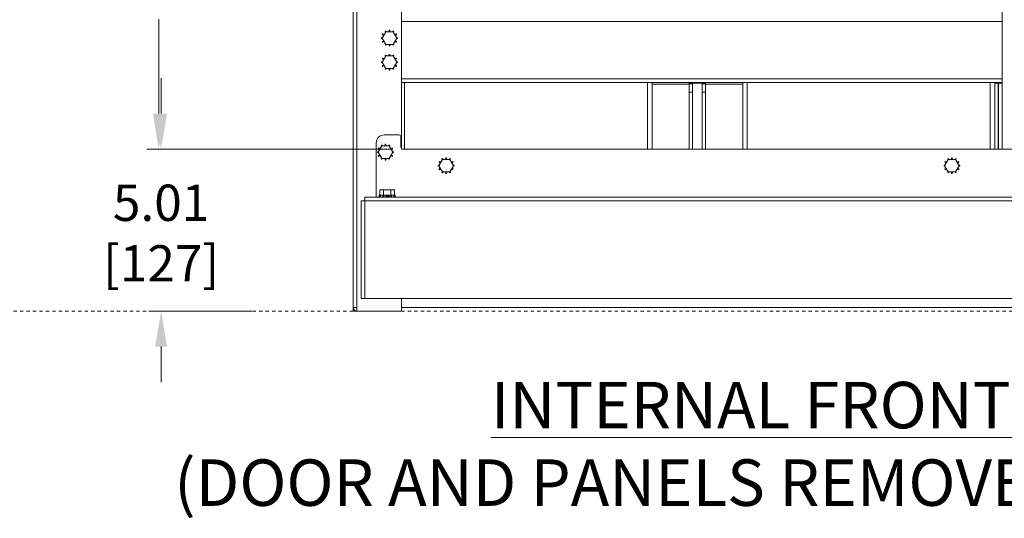
# Model space of a CAD drawing. Extents: x 0 to 1379, y 0 to 579.
# Drawn here: x 1031 to 1061, y 403 to 419 of the extents above; entities that cross this region are included whole.
import ezdxf

# ---------------------------------------------------------------- set-up
doc = ezdxf.new("R2010")
doc.units = 0
doc.header["$LTSCALE"] = 0.5
doc.header["$MEASUREMENT"] = 0
doc.header["$PDMODE"] = 35
doc.header["$PDSIZE"] = 0.016
doc.linetypes.add('PHANTOM', pattern=[2.5, 1.25, -0.25, 0.25, -0.25, 0.25, -0.25])
doc.layers.get('Defpoints').update_dxf_attribs({"linetype": 'CONTINUOUS'})
doc.layers.add('M-OBJECT-DETAILS', color=7, linetype='CONTINUOUS', lineweight=0)
doc.styles.add('Roman', font='romans.shx', dxfattribs={"width": 0.8})
doc.styles.get("Standard").update_dxf_attribs({"font": 'romans.shx', "width": 0.8})
doc.dimstyles.new('ANSI', dxfattribs={"dimscale": 5, "dimtxt": 0.225, "dimasz": 0.22, "dimexe": 0.075, "dimexo": 0.075, "dimgap": 0.06, "dimtad": 0, "dimtih": 1, "dimtoh": 1, "dimzin": 4, "dimdsep": 46, "dimtxsty": 'Standard', "dimcen": 0, "dimclrd": 256, "dimclre": 256, "dimclrt": 256, "dimadec": 0, "dimazin": 1, "dimtfac": 1, "dimtofl": 0, "dimtmove": 0, "dimatfit": 3, "dimfxl": 1, "dimtolj": 1, "dimtzin": 0, "dimlwd": -1, "dimlwe": -1, "dimarcsym": 0})

# ---------------------------------------------------------------- blocks, each defined once
blk = doc.blocks.new('*D33')
at = {"layer": 'Defpoints', "color": 0, "transparency": 16777216}
for p in [(1042.499, 414.873), (1034.967, 409.862), (1038.161, 409.862)]:
    blk.add_point(p, dxfattribs=at)
at = {"layer": 'M-OBJECT-DETAILS', "transparency": 16777216}
for p, q in [((1034.967, 415.973), (1034.967, 417.073)), ((1042.124, 414.873), (1034.592, 414.873)), ((1037.786, 409.862), (1034.592, 409.862)), ((1034.967, 408.762), (1034.967, 407.662))]:
    blk.add_line(p, q, dxfattribs=at)
for points in [[(1034.783, 415.973), (1035.15, 415.973), (1034.967, 414.873)], [(1034.783, 408.762), (1035.15, 408.762), (1034.967, 409.862)]]:
    blk.add_solid(points, dxfattribs=at)
at = {"layer": 'M-OBJECT-DETAILS', "transparency": 16777216, "insert": (1034.967, 412.277), "char_height": 1.125, "attachment_point": 5}
blk.add_mtext('\\A1; 5.01\\P [127]', dxfattribs=at)
blk = doc.blocks.new('*D34')
at = {"layer": 'Defpoints', "color": 0, "transparency": 16777216}
for p in [(1042.274, 427.907), (1034.896, 414.873), (1038.998, 414.873)]:
    blk.add_point(p, dxfattribs=at)
at = {"layer": 'M-OBJECT-DETAILS', "transparency": 16777216}
for p, q in [((1041.899, 427.907), (1034.521, 427.907)), ((1034.896, 426.807), (1034.896, 423.084)), ((1034.896, 415.973), (1034.896, 418.895)), ((1038.623, 414.873), (1034.521, 414.873))]:
    blk.add_line(p, q, dxfattribs=at)
for points in [[(1034.713, 426.807), (1035.079, 426.807), (1034.896, 427.907)], [(1034.713, 415.973), (1035.079, 415.973), (1034.896, 414.873)]]:
    blk.add_solid(points, dxfattribs=at)
at = {"layer": 'M-OBJECT-DETAILS', "transparency": 16777216, "insert": (1034.896, 420.989), "char_height": 1.125, "attachment_point": 5}
blk.add_mtext('\\A1; 13.03\\P [331]', dxfattribs=at)

msp = doc.modelspace()

# ---------------------------------------------------------------- linework, layer by layer
at = {"layer": 'M-OBJECT-DETAILS'}
for p, q in [((1041.022, 409.862), (1041.022, 467.674)), ((1060.986, 414.873), (1060.986, 467.774)), ((1040.909, 409.975), (1040.909, 467.561)), ((1042.409, 427.057), (1042.409, 414.89)), ((1060.986, 418.826), (1042.409, 418.826)), ((1041.789, 418.325), (1041.818, 418.33)), ((1041.818, 418.299), (1041.789, 418.304)), ((1041.809, 418.314), (1041.922, 418.51)), ((1041.922, 418.119), (1041.809, 418.314)), ((1041.856, 418.395), (1041.817, 418.428)), ((1041.827, 418.446), (1041.875, 418.429)), ((1041.913, 418.494), (1041.903, 418.522)), ((1041.921, 418.532), (1041.939, 418.51)), ((1041.922, 418.51), (1042.147, 418.51)), ((1042.015, 418.51), (1042.024, 418.56)), ((1042.045, 418.56), (1042.054, 418.51)), ((1042.129, 418.51), (1042.148, 418.532)), ((1042.147, 418.51), (1042.26, 418.314)), ((1042.26, 418.314), (1042.147, 418.119)), ((1042.166, 418.522), (1042.156, 418.494)), ((1042.194, 418.429), (1042.242, 418.446)), ((1042.252, 418.428), (1042.213, 418.395)), ((1042.251, 418.33), (1042.28, 418.325)), ((1042.28, 418.304), (1042.251, 418.299)), ((1041.817, 418.201), (1041.856, 418.233)), ((1041.875, 418.2), (1041.827, 418.183)), ((1041.903, 418.107), (1041.913, 418.134)), ((1041.939, 418.119), (1041.921, 418.097)), ((1042.147, 418.119), (1041.922, 418.119)), ((1042.024, 418.069), (1042.015, 418.119)), ((1042.054, 418.119), (1042.045, 418.069)), ((1042.148, 418.097), (1042.129, 418.119)), ((1042.156, 418.134), (1042.166, 418.107)), ((1042.242, 418.183), (1042.194, 418.2)), ((1042.213, 418.233), (1042.252, 418.201)), ((1041.809, 417.564), (1041.922, 417.76)), ((1041.856, 417.645), (1041.817, 417.678)), ((1041.827, 417.696), (1041.875, 417.679)), ((1041.913, 417.744), (1041.903, 417.772)), ((1041.921, 417.782), (1041.939, 417.76)), ((1041.922, 417.76), (1042.147, 417.76)), ((1042.015, 417.76), (1042.024, 417.81)), ((1042.045, 417.81), (1042.054, 417.76)), ((1042.129, 417.76), (1042.148, 417.782)), ((1042.147, 417.76), (1042.26, 417.564)), ((1042.166, 417.772), (1042.156, 417.744)), ((1042.194, 417.679), (1042.242, 417.696)), ((1042.252, 417.678), (1042.213, 417.645)), ((1041.789, 417.575), (1041.818, 417.58)), ((1041.818, 417.549), (1041.789, 417.554)), ((1041.922, 417.369), (1041.809, 417.564)), ((1041.817, 417.451), (1041.856, 417.483)), ((1041.875, 417.45), (1041.827, 417.433)), ((1041.903, 417.357), (1041.913, 417.384)), ((1042.26, 417.564), (1042.147, 417.369)), ((1042.156, 417.384), (1042.166, 417.357)), ((1042.242, 417.433), (1042.194, 417.45)), ((1042.213, 417.483), (1042.252, 417.451)), ((1042.251, 417.58), (1042.28, 417.575)), ((1042.28, 417.554), (1042.251, 417.549)), ((1041.939, 417.369), (1041.921, 417.347)), ((1042.147, 417.369), (1041.922, 417.369)), ((1042.024, 417.319), (1042.015, 417.369)), ((1042.054, 417.369), (1042.045, 417.319)), ((1042.148, 417.347), (1042.129, 417.369)), ((1042.409, 417.052), (1060.986, 417.052)), ((1060.986, 416.939), (1042.409, 416.939)), ((1042.499, 416.939), (1042.499, 414.873)), ((1051.309, 416.884), (1050.159, 416.884)), ((1051.308, 416.892), (1051.413, 416.892)), ((1051.308, 416.892), (1051.308, 416.642)), ((1051.309, 416.919), (1051.309, 416.939)), ((1051.814, 416.922), (1051.309, 416.922)), ((1051.309, 416.892), (1051.309, 416.919)), ((1051.413, 416.642), (1051.413, 416.892)), ((1051.708, 416.892), (1051.813, 416.892)), ((1051.708, 416.892), (1051.708, 416.642)), ((1051.813, 416.642), (1051.813, 416.892)), ((1051.814, 416.939), (1051.814, 416.919)), ((1051.814, 416.919), (1051.814, 416.892)), ((1052.964, 416.884), (1051.814, 416.884)), ((1060.869, 416.922), (1060.764, 416.922)), ((1060.869, 416.922), (1060.869, 414.873)), ((1060.873, 416.939), (1060.873, 414.873)), ((1060.986, 416.917), (1060.873, 416.917)), ((1060.978, 416.939), (1060.978, 416.917)), ((1051.413, 416.642), (1051.308, 416.642)), ((1051.308, 416.642), (1051.308, 414.873)), ((1051.413, 416.642), (1051.413, 414.873)), ((1051.813, 416.642), (1051.708, 416.642)), ((1051.708, 414.873), (1051.708, 416.642)), ((1051.813, 414.873), (1051.813, 416.642)), ((1042.326, 415.314), (1041.873, 415.314)), ((1042.389, 414.936), (1042.389, 415.251)), ((1041.623, 415.064), (1041.623, 413.387)), ((1041.684, 414.782), (1041.797, 414.978)), ((1041.788, 414.962), (1041.778, 414.99)), ((1041.796, 415), (1041.814, 414.978)), ((1041.797, 414.978), (1042.022, 414.978)), ((1041.89, 414.978), (1041.899, 415.028)), ((1041.92, 415.028), (1041.929, 414.978)), ((1042.004, 414.978), (1042.023, 415)), ((1042.022, 414.978), (1042.135, 414.782)), ((1042.041, 414.99), (1042.031, 414.962)), ((1041.664, 414.793), (1041.693, 414.798)), ((1041.693, 414.767), (1041.664, 414.772)), ((1041.797, 414.587), (1041.684, 414.782)), ((1041.731, 414.863), (1041.692, 414.896)), ((1041.692, 414.669), (1041.731, 414.701)), ((1041.702, 414.914), (1041.75, 414.897)), ((1041.75, 414.668), (1041.702, 414.651)), ((1042.135, 414.782), (1042.022, 414.587)), ((1042.069, 414.897), (1042.117, 414.914)), ((1042.117, 414.651), (1042.069, 414.668)), ((1042.127, 414.896), (1042.088, 414.863)), ((1042.088, 414.701), (1042.127, 414.669)), ((1042.126, 414.798), (1042.155, 414.793)), ((1042.155, 414.772), (1042.126, 414.767)), ((1042.452, 414.873), (1066.926, 414.873)), ((1041.778, 414.575), (1041.788, 414.602)), ((1041.814, 414.587), (1041.796, 414.565)), ((1042.022, 414.587), (1041.797, 414.587)), ((1041.899, 414.537), (1041.89, 414.587)), ((1041.929, 414.587), (1041.92, 414.537)), ((1042.023, 414.565), (1042.004, 414.587)), ((1042.031, 414.602), (1042.041, 414.575)), ((1043.54, 414.374), (1043.568, 414.379)), ((1043.568, 414.348), (1043.54, 414.353)), ((1043.559, 414.363), (1043.672, 414.559)), ((1043.672, 414.168), (1043.559, 414.363)), ((1043.606, 414.444), (1043.567, 414.477)), ((1043.578, 414.495), (1043.625, 414.478)), ((1043.663, 414.543), (1043.653, 414.571)), ((1043.671, 414.581), (1043.69, 414.559)), ((1043.672, 414.559), (1043.898, 414.559)), ((1043.766, 414.559), (1043.775, 414.609)), ((1043.795, 414.609), (1043.804, 414.559)), ((1043.88, 414.559), (1043.899, 414.581)), ((1043.898, 414.559), (1044.01, 414.363)), ((1044.01, 414.363), (1043.898, 414.168)), ((1043.917, 414.571), (1043.907, 414.543)), ((1043.945, 414.478), (1043.992, 414.495)), ((1044.003, 414.477), (1043.964, 414.444)), ((1044.002, 414.379), (1044.03, 414.374)), ((1044.03, 414.353), (1044.002, 414.348)), ((1059.191, 414.374), (1059.22, 414.379)), ((1059.22, 414.348), (1059.191, 414.353)), ((1059.211, 414.363), (1059.324, 414.559)), ((1059.324, 414.168), (1059.211, 414.363)), ((1059.258, 414.444), (1059.219, 414.477)), ((1059.229, 414.495), (1059.277, 414.478)), ((1059.315, 414.543), (1059.305, 414.571)), ((1059.323, 414.581), (1059.342, 414.559)), ((1059.324, 414.559), (1059.549, 414.559)), ((1059.418, 414.559), (1059.426, 414.609)), ((1059.447, 414.609), (1059.456, 414.559)), ((1059.532, 414.559), (1059.55, 414.581)), ((1059.549, 414.559), (1059.662, 414.363)), ((1059.662, 414.363), (1059.549, 414.168)), ((1059.568, 414.571), (1059.558, 414.543)), ((1059.596, 414.478), (1059.644, 414.495)), ((1059.654, 414.477), (1059.615, 414.444)), ((1059.653, 414.379), (1059.682, 414.374)), ((1059.682, 414.353), (1059.653, 414.348)), ((1043.567, 414.25), (1043.606, 414.282)), ((1043.625, 414.249), (1043.578, 414.232)), ((1043.653, 414.156), (1043.663, 414.183)), ((1043.69, 414.168), (1043.671, 414.146)), ((1043.898, 414.168), (1043.672, 414.168)), ((1043.775, 414.118), (1043.766, 414.168)), ((1043.804, 414.168), (1043.795, 414.118)), ((1043.899, 414.146), (1043.88, 414.168)), ((1043.907, 414.183), (1043.917, 414.156)), ((1043.992, 414.232), (1043.945, 414.249)), ((1043.964, 414.282), (1044.003, 414.25)), ((1059.219, 414.25), (1059.258, 414.282)), ((1059.277, 414.249), (1059.229, 414.232)), ((1059.305, 414.156), (1059.315, 414.183)), ((1059.342, 414.168), (1059.323, 414.146)), ((1059.549, 414.168), (1059.324, 414.168)), ((1059.426, 414.118), (1059.418, 414.168)), ((1059.456, 414.168), (1059.447, 414.118)), ((1059.55, 414.146), (1059.532, 414.168)), ((1059.558, 414.183), (1059.568, 414.156)), ((1059.644, 414.232), (1059.596, 414.249)), ((1059.615, 414.282), (1059.654, 414.25)), ((1042.209, 413.449), (1041.718, 413.449)), ((1041.718, 413.449), (1041.718, 413.387)), ((1041.719, 413.449), (1041.719, 413.387)), ((1042.189, 413.611), (1041.738, 413.611)), ((1041.738, 413.611), (1041.738, 413.449)), ((1041.746, 413.387), (1041.746, 413.449)), ((1041.757, 413.449), (1041.757, 413.387)), ((1041.832, 413.387), (1041.832, 413.449)), ((1041.85, 413.449), (1041.85, 413.387)), ((1041.851, 413.611), (1041.851, 413.449)), ((1041.903, 413.449), (1041.903, 413.387)), ((1041.939, 413.449), (1041.939, 413.387)), ((1041.954, 413.387), (1041.954, 413.449)), ((1041.974, 413.449), (1041.974, 413.387)), ((1041.988, 413.449), (1041.988, 413.387)), ((1042.025, 413.449), (1042.025, 413.387)), ((1042.077, 413.611), (1042.077, 413.449)), ((1042.078, 413.387), (1042.078, 413.449)), ((1042.096, 413.449), (1042.096, 413.387)), ((1042.171, 413.387), (1042.171, 413.449)), ((1042.182, 413.449), (1042.182, 413.387)), ((1042.189, 413.611), (1042.189, 413.449)), ((1042.209, 413.387), (1042.209, 413.449)), ((1042.209, 413.449), (1042.209, 413.387)), ((1068.218, 413.274), (1041.16, 413.274)), ((1041.16, 410.25), (1041.16, 413.274)), ((1041.273, 413.387), (1068.105, 413.387)), ((1041.273, 413.387), (1041.273, 410.25)), ((1041.16, 410.25), (1068.218, 410.25)), ((1042.409, 410.25), (1042.409, 409.862)), ((1040.909, 409.975), (1041.022, 409.975)), ((1040.909, 409.967), (1040.909, 409.862)), ((1042.409, 409.862), (1040.909, 409.862)), ((1066.969, 409.972), (1042.409, 409.972))]:
    msp.add_line(p, q, dxfattribs=at)
at = {"layer": 'M-OBJECT-DETAILS', "color": 1}
for p, q in [((1050.019, 414.873), (1050.019, 416.939)), ((1050.159, 414.873), (1050.159, 416.939)), ((1052.964, 416.939), (1052.964, 414.873)), ((1053.104, 416.939), (1053.104, 414.873)), ((1060.624, 414.873), (1060.624, 416.939)), ((1060.764, 416.939), (1060.764, 414.873))]:
    msp.add_line(p, q, dxfattribs=at)
at = {"layer": 'M-OBJECT-DETAILS', "color": 1, "linetype": 'PHANTOM', "ltscale": 0.1}
msp.add_line((1101.502, 409.862), (1019.509, 409.862), dxfattribs=at)
at = {"layer": 'M-OBJECT-DETAILS'}
for centre, radius, start, end in [((1042.034, 418.314), 0.245, 177.5887, 182.4113), ((1042.034, 418.314), 0.245, 147.5887, 152.4113), ((1041.95, 418.314), 0.128, 139.4439, 168.7447), ((1042.034, 418.314), 0.245, 117.5887, 122.4113), ((1042.034, 418.314), 0.245, 87.5887, 92.4113), ((1042.034, 418.314), 0.245, 57.5887, 62.4113), ((1042.118, 418.314), 0.128, 319.4439, 348.7447), ((1042.118, 418.314), 0.128, 15.3331, 37.7049), ((1042.034, 418.314), 0.245, 27.5887, 32.4113), ((1042.034, 418.314), 0.245, 357.5887, 2.4113), ((1042.034, 418.314), 0.245, 207.5887, 212.4113), ((1041.95, 418.314), 0.128, 195.3331, 217.7049), ((1042.034, 418.314), 0.245, 237.5887, 242.4113), ((1042.034, 418.314), 0.245, 267.5887, 272.4113), ((1042.034, 418.314), 0.245, 297.5887, 302.4113), ((1042.034, 418.314), 0.245, 327.5887, 332.4113), ((1042.034, 417.564), 0.245, 147.5887, 152.4113), ((1042.034, 417.564), 0.245, 117.5887, 122.4113), ((1042.034, 417.564), 0.245, 87.5887, 92.4113), ((1042.034, 417.564), 0.245, 57.5887, 62.4113), ((1042.034, 417.564), 0.245, 27.5887, 32.4113), ((1042.034, 417.564), 0.245, 177.5887, 182.4113), ((1042.034, 417.564), 0.245, 207.5887, 212.4113), ((1041.95, 417.564), 0.128, 139.4352, 168.7882), ((1041.95, 417.564), 0.128, 194.6657, 217.9952), ((1042.118, 417.564), 0.128, 319.4352, 348.7882), ((1042.118, 417.564), 0.128, 14.6657, 37.9952), ((1042.034, 417.564), 0.245, 327.5887, 332.4113), ((1042.034, 417.564), 0.245, 357.5887, 2.4113), ((1042.034, 417.564), 0.245, 237.5887, 242.4113), ((1042.034, 417.564), 0.245, 267.5887, 272.4113), ((1042.034, 417.564), 0.245, 297.5887, 302.4113), ((1041.873, 415.064), 0.25, 90, 180), ((1042.326, 415.251), 0.063, 0, 90), ((1041.909, 414.782), 0.245, 117.5887, 122.4113), ((1041.909, 414.782), 0.245, 87.5887, 92.4113), ((1041.909, 414.782), 0.245, 57.5887, 62.4113), ((1042.452, 414.936), 0.063, 180, 270), ((1041.909, 414.782), 0.245, 177.5887, 182.4113), ((1041.909, 414.782), 0.245, 147.5887, 152.4113), ((1041.909, 414.782), 0.245, 207.5887, 212.4113), ((1041.909, 414.782), 0.245, 27.5887, 32.4113), ((1041.909, 414.782), 0.245, 327.5887, 332.4113), ((1041.909, 414.782), 0.245, 357.5887, 2.4113), ((1041.909, 414.782), 0.245, 237.5887, 242.4113), ((1041.909, 414.782), 0.245, 267.5887, 272.4113), ((1041.909, 414.782), 0.245, 297.5887, 302.4113), ((1043.785, 414.363), 0.245, 177.5887, 182.4113), ((1043.785, 414.363), 0.245, 147.5887, 152.4113), ((1043.785, 414.363), 0.245, 117.5887, 122.4113), ((1043.785, 414.363), 0.245, 87.5887, 92.4113), ((1043.785, 414.363), 0.245, 57.5887, 62.4113), ((1043.785, 414.363), 0.245, 27.5887, 32.4113), ((1043.785, 414.363), 0.245, 357.5887, 2.4113), ((1059.437, 414.363), 0.245, 177.5887, 182.4113), ((1059.437, 414.363), 0.245, 147.5887, 152.4113), ((1059.437, 414.363), 0.245, 117.5887, 122.4113), ((1059.437, 414.363), 0.245, 87.5887, 92.4113), ((1059.437, 414.363), 0.245, 57.5887, 62.4113), ((1059.437, 414.363), 0.245, 27.5887, 32.4113), ((1059.437, 414.363), 0.245, 357.5887, 2.4113), ((1043.785, 414.363), 0.245, 207.5887, 212.4113), ((1043.785, 414.363), 0.245, 237.5887, 242.4113), ((1043.785, 414.363), 0.245, 267.5887, 272.4113), ((1043.785, 414.363), 0.245, 297.5887, 302.4113), ((1043.785, 414.363), 0.245, 327.5887, 332.4113), ((1059.437, 414.363), 0.245, 207.5887, 212.4113), ((1059.437, 414.363), 0.245, 237.5887, 242.4113), ((1059.437, 414.363), 0.245, 267.5887, 272.4113), ((1059.437, 414.363), 0.245, 297.5887, 302.4113), ((1059.437, 414.363), 0.245, 327.5887, 332.4113), ((1041.022, 409.975), 0.113, 180, 270)]:
    msp.add_arc(centre, radius, start, end, dxfattribs=at)

# ---------------------------------------------------------------- texts
at = {"layer": 'M-OBJECT-DETAILS', "linetype": 'Continuous', "ltscale": 0.1, "insert": (1034.752, 407.67), "char_height": 1.44, "width": 41.94456, "attachment_point": 1, "style": 'Roman'}
msp.add_mtext('\\pxqc;{\\LINTERNAL FRONT VIEW\\P}(DOOR AND PANELS REMOVED FOR CLARITY)', dxfattribs=at)

# ---------------------------------------------------------------- dimensions: what is measured, and where the dimension line sits
at = {"layer": 'M-OBJECT-DETAILS'}
for base, p1, p2, picture, middle in [((1034.896, 414.873), (1042.274, 427.907), (1038.998, 414.873), '*D34', (1034.896, 420.989)), ((1034.967, 409.862), (1042.499, 414.873), (1038.161, 409.862), '*D33', (1034.967, 412.277))]:
    dim = msp.add_linear_dim(base=base, p1=p1, p2=p2, angle=90, dimstyle='ANSI', override={"dimpost": ' <>\\X'}, dxfattribs=at)
    dim.commit()
    dim.dimension.update_dxf_attribs({"geometry": picture, "text_midpoint": middle, "dimtype": 160})

doc.saveas('drawing.dxf')
